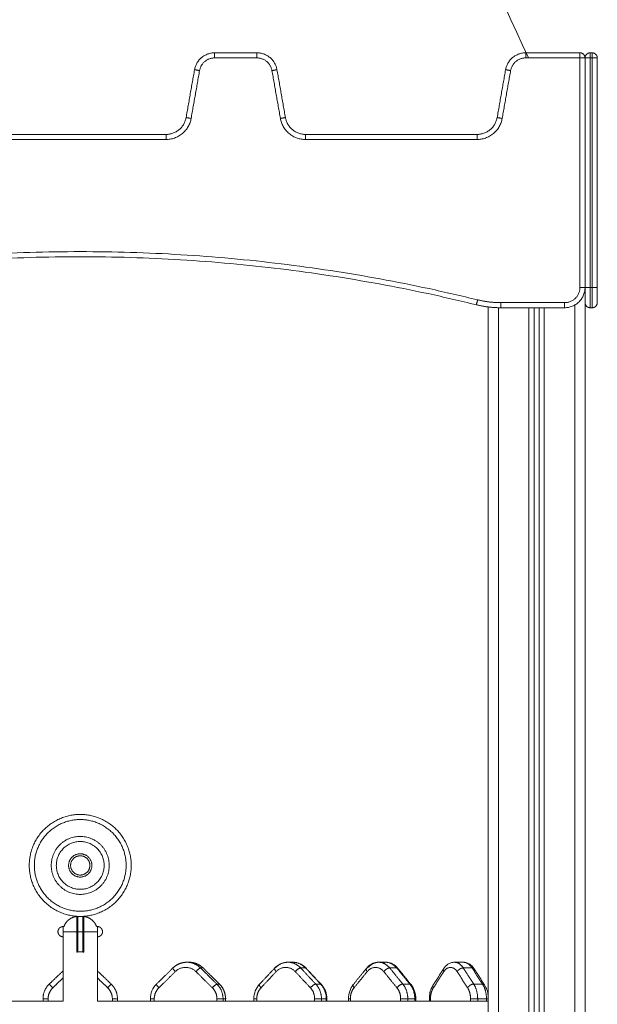
# Model space of a CAD drawing. Units: millimetres. Extents: x 2086.8 to 2101.2, y 2336.5 to 2351.
# Drawn here: x 2099.1 to 2099.6, y 2347.6 to 2348.5 of the extents above; entities that cross this region are included whole.
import ezdxf

# ---------------------------------------------------------------- set-up
doc = ezdxf.new("R2010")
doc.units = ezdxf.units.MM
doc.layers.get('0').update_dxf_attribs({"lineweight": 5})

# ---------------------------------------------------------------- blocks, each defined once
blk = doc.blocks.new('SIDE')
for points, degree in [([(2099.56704, 2348.48971), (2099.44556, 2348.75638), (2099.32408, 2349.02304), (2099.2026, 2349.28971)], 3), ([(2099.25938, 2348.49471), (2099.2801, 2348.49471), (2099.30082, 2348.49471)], 2), ([(2099.56438, 2348.49471), (2099.59099, 2348.49471), (2099.6176, 2348.49471)], 2), ([(2099.6276, 2348.49471), (2099.6286, 2348.49471), (2099.6296, 2348.49471)], 2), ([(2099.25938, 2348.48971), (2099.2801, 2348.48971), (2099.30082, 2348.48971)], 2), ([(2099.56438, 2348.48971), (2099.59099, 2348.48971), (2099.6176, 2348.48971)], 2), ([(2099.6176, 2348.48971), (2099.6176, 2348.37721), (2099.6176, 2348.26471)], 2), ([(2099.6226, 2348.48971), (2099.6226, 2348.37721), (2099.6226, 2348.26471)], 2), ([(2099.6276, 2348.26471), (2099.6276, 2348.37721), (2099.6276, 2348.48971)], 2), ([(2099.6276, 2348.48971), (2099.6286, 2348.48971), (2099.6296, 2348.48971)], 2), ([(2099.6296, 2348.26471), (2099.6296, 2348.37721), (2099.6296, 2348.48971)], 2), ([(2099.6346, 2348.26471), (2099.6346, 2348.37721), (2099.6346, 2348.48971)], 2), ([(2099.23141, 2348.43124), (2099.23554, 2348.45471), (2099.23968, 2348.47818)], 2), ([(2099.23633, 2348.43037), (2099.24047, 2348.45384), (2099.24461, 2348.47731)], 2), ([(2099.31559, 2348.47731), (2099.31973, 2348.45384), (2099.32387, 2348.43037)], 2), ([(2099.32051, 2348.47818), (2099.32465, 2348.45471), (2099.32879, 2348.43124)], 2), ([(2099.53641, 2348.43124), (2099.54054, 2348.45471), (2099.54468, 2348.47818)], 2), ([(2099.54133, 2348.43037), (2099.54547, 2348.45384), (2099.54961, 2348.47731)], 2), ([(2099.04349, 2348.41471), (2099.1276, 2348.41471), (2099.21171, 2348.41471)], 2), ([(2099.04349, 2348.40971), (2099.1276, 2348.40971), (2099.21171, 2348.40971)], 2), ([(2099.34849, 2348.41471), (2099.4326, 2348.41471), (2099.51671, 2348.41471)], 2), ([(2099.34849, 2348.40971), (2099.4326, 2348.40971), (2099.51671, 2348.40971)], 2), ([(2099.6226, 2348.26471), (2099.6226, 2347.82914), (2099.6226, 2347.39358)], 2), ([(2099.6296, 2348.26471), (2099.6286, 2348.26471), (2099.6276, 2348.26471)], 2), ([(2099.5276, 2347.39358), (2099.5276, 2347.81952), (2099.5276, 2348.24547)], 2), ([(2099.5376, 2348.24474), (2099.5376, 2347.82145), (2099.5376, 2347.39816)], 2), ([(2099.6026, 2348.24971), (2099.57125, 2348.24971), (2099.53991, 2348.24971)], 2), ([(2099.6026, 2348.24471), (2099.57125, 2348.24471), (2099.53991, 2348.24471)], 2), ([(2099.5676, 2347.40253), (2099.5676, 2347.82362), (2099.5676, 2348.24471)], 2), ([(2099.5726, 2348.24471), (2099.5726, 2347.8237), (2099.5726, 2347.40269)], 2), ([(2099.5776, 2347.40269), (2099.5776, 2347.8237), (2099.5776, 2348.24471)], 2), ([(2099.5826, 2348.24471), (2099.5826, 2347.82362), (2099.5826, 2347.40253)], 2), ([(2099.6126, 2347.39816), (2099.6126, 2347.82278), (2099.6126, 2348.24739)], 2), ([(2099.6296, 2348.24471), (2099.6286, 2348.24471), (2099.6276, 2348.24471)], 2), ([(2099.1251, 2347.63271), (2099.1251, 2347.64024), (2099.1251, 2347.64777)], 2), ([(2099.1301, 2347.63271), (2099.1301, 2347.64024), (2099.1301, 2347.64777)], 2), ([(2099.11075, 2347.63771), (2099.11118, 2347.63771), (2099.11161, 2347.63771)], 2), ([(2099.1241, 2347.63771), (2099.1246, 2347.63771), (2099.1251, 2347.63771)], 2), ([(2099.1301, 2347.63771), (2099.1306, 2347.63771), (2099.1311, 2347.63771)], 2), ([(2099.14359, 2347.63771), (2099.14402, 2347.63771), (2099.14445, 2347.63771)], 2), ([(2099.11075, 2347.56456), (2099.11075, 2347.59613), (2099.11075, 2347.62771)], 2), ([(2099.1241, 2347.6126), (2099.1241, 2347.62266), (2099.1241, 2347.63271)], 2), ([(2099.1251, 2347.62771), (2099.1246, 2347.62771), (2099.1241, 2347.62771)], 2), ([(2099.1301, 2347.63271), (2099.1276, 2347.63271), (2099.1251, 2347.63271)], 2), ([(2099.1311, 2347.62771), (2099.1306, 2347.62771), (2099.1301, 2347.62771)], 2), ([(2099.1311, 2347.6126), (2099.1311, 2347.62266), (2099.1311, 2347.63271)], 2), ([(2099.14445, 2347.62771), (2099.14445, 2347.59613), (2099.14445, 2347.56456)], 2), ([(2099.1276, 2347.61291), (2099.12641, 2347.61291), (2099.12524, 2347.6128), (2099.1241, 2347.6126)], 3), ([(2099.1311, 2347.6126), (2099.12995, 2347.6128), (2099.12878, 2347.61291), (2099.1276, 2347.61291)], 3), ([(2099.20232, 2347.58128), (2099.21037, 2347.58919), (2099.21841, 2347.5971)], 2), ([(2099.23204, 2347.60271), (2099.23326, 2347.60271), (2099.23449, 2347.60271)], 2), ([(2099.26162, 2347.58132), (2099.25358, 2347.58923), (2099.24553, 2347.59714)], 2), ([(2099.24798, 2347.59714), (2099.24676, 2347.59714), (2099.24553, 2347.59714)], 2), ([(2099.26407, 2347.58132), (2099.25602, 2347.58923), (2099.24798, 2347.59714)], 2), ([(2099.24811, 2347.5971), (2099.25616, 2347.58919), (2099.2642, 2347.58128)], 2), ([(2099.30338, 2347.58114), (2099.31081, 2347.58905), (2099.31824, 2347.59696)], 2), ([(2099.33124, 2347.60271), (2099.33363, 2347.60271), (2099.33601, 2347.60271)], 2), ([(2099.35858, 2347.58132), (2099.35115, 2347.58923), (2099.34371, 2347.59714)], 2), ([(2099.34848, 2347.59714), (2099.3461, 2347.59714), (2099.34371, 2347.59714)], 2), ([(2099.36335, 2347.58132), (2099.35592, 2347.58923), (2099.34848, 2347.59714)], 2), ([(2099.34901, 2347.59696), (2099.35644, 2347.58905), (2099.36388, 2347.58114)], 2), ([(2099.39534, 2347.58087), (2099.40179, 2347.58878), (2099.40824, 2347.5967)], 2), ([(2099.42023, 2347.60271), (2099.42366, 2347.60271), (2099.42709, 2347.60271)], 2), ([(2099.43791, 2347.59714), (2099.43448, 2347.59714), (2099.43105, 2347.59714)], 2), ([(2099.44395, 2347.58132), (2099.4375, 2347.58923), (2099.43105, 2347.59714)], 2), ([(2099.45081, 2347.58132), (2099.44436, 2347.58923), (2099.43791, 2347.59714)], 2), ([(2099.43908, 2347.5967), (2099.44553, 2347.58878), (2099.45198, 2347.58087)], 2), ([(2099.4736, 2347.58044), (2099.47874, 2347.58835), (2099.48389, 2347.59626)], 2), ([(2099.49455, 2347.60271), (2099.49885, 2347.60271), (2099.50315, 2347.60271)], 2), ([(2099.51347, 2347.58132), (2099.50832, 2347.58923), (2099.50318, 2347.59714)], 2), ([(2099.51178, 2347.59714), (2099.50748, 2347.59714), (2099.50318, 2347.59714)], 2), ([(2099.52207, 2347.58132), (2099.51692, 2347.58923), (2099.51178, 2347.59714)], 2), ([(2099.51381, 2347.59626), (2099.51896, 2347.58835), (2099.5241, 2347.58044)], 2), ([(2099.11075, 2347.59426), (2099.104, 2347.58779), (2099.09725, 2347.58132)], 2), ([(2099.11075, 2347.58733), (2099.10573, 2347.58252), (2099.10072, 2347.57771)], 2), ([(2099.15794, 2347.58132), (2099.15119, 2347.58779), (2099.14445, 2347.59426)], 2), ([(2099.15448, 2347.57771), (2099.14946, 2347.58252), (2099.14445, 2347.58733)], 2), ([(2099.2208, 2347.59354), (2099.21276, 2347.58562), (2099.20472, 2347.57771)], 2), ([(2099.25713, 2347.57771), (2099.24909, 2347.58562), (2099.24105, 2347.59354)], 2), ([(2099.31972, 2347.59354), (2099.31228, 2347.58562), (2099.30485, 2347.57771)], 2), ([(2099.35329, 2347.57771), (2099.34586, 2347.58562), (2099.33842, 2347.59354)], 2), ([(2099.409, 2347.59354), (2099.40255, 2347.58562), (2099.3961, 2347.57771)], 2), ([(2099.43813, 2347.57771), (2099.43168, 2347.58562), (2099.42523, 2347.59354)], 2), ([(2099.48417, 2347.59354), (2099.47902, 2347.58562), (2099.47388, 2347.57771)], 2), ([(2099.5074, 2347.57771), (2099.50226, 2347.58562), (2099.49711, 2347.59354)], 2), ([(2099.26407, 2347.58132), (2099.26284, 2347.58132), (2099.26162, 2347.58132)], 2), ([(2099.36335, 2347.58132), (2099.36096, 2347.58132), (2099.35858, 2347.58132)], 2), ([(2099.45081, 2347.58132), (2099.44738, 2347.58132), (2099.44395, 2347.58132)], 2), ([(2099.52207, 2347.58132), (2099.51777, 2347.58132), (2099.51347, 2347.58132)], 2), ([(2099.0911, 2347.56689), (2099.0911, 2347.56572), (2099.0911, 2347.56456)], 2), ([(2099.0961, 2347.56689), (2099.0961, 2347.56572), (2099.0961, 2347.56456)], 2), ([(2099.1591, 2347.56456), (2099.1591, 2347.56572), (2099.1591, 2347.56689)], 2), ([(2099.1641, 2347.56456), (2099.1641, 2347.56572), (2099.1641, 2347.56689)], 2), ([(2099.19633, 2347.56456), (2099.19633, 2347.56572), (2099.19633, 2347.56689)], 2), ([(2099.20021, 2347.56689), (2099.20021, 2347.56572), (2099.20021, 2347.56456)], 2), ([(2099.26164, 2347.56456), (2099.26164, 2347.56572), (2099.26164, 2347.56689)], 2), ([(2099.26762, 2347.56456), (2099.26762, 2347.56572), (2099.26762, 2347.56689)], 2), ([(2099.27007, 2347.56689), (2099.26885, 2347.56689), (2099.26762, 2347.56689)], 2), ([(2099.27007, 2347.56456), (2099.27007, 2347.56572), (2099.27007, 2347.56689)], 2), ([(2099.29786, 2347.56456), (2099.29786, 2347.56572), (2099.29786, 2347.56689)], 2), ([(2099.30069, 2347.56689), (2099.30069, 2347.56572), (2099.30069, 2347.56456)], 2), ([(2099.35745, 2347.56456), (2099.35745, 2347.56572), (2099.35745, 2347.56689)], 2), ([(2099.36413, 2347.56456), (2099.36413, 2347.56572), (2099.36413, 2347.56689)], 2), ([(2099.3689, 2347.56689), (2099.36651, 2347.56689), (2099.36413, 2347.56689)], 2), ([(2099.3689, 2347.56456), (2099.3689, 2347.56572), (2099.3689, 2347.56689)], 2), ([(2099.36939, 2347.56689), (2099.36939, 2347.56572), (2099.36939, 2347.56456)], 2), ([(2099.3906, 2347.56456), (2099.3906, 2347.56572), (2099.3906, 2347.56689)], 2), ([(2099.39249, 2347.56689), (2099.39249, 2347.56572), (2099.39249, 2347.56456)], 2), ([(2099.44174, 2347.56456), (2099.44174, 2347.56572), (2099.44174, 2347.56689)], 2), ([(2099.44877, 2347.56456), (2099.44877, 2347.56572), (2099.44877, 2347.56689)], 2), ([(2099.45563, 2347.56689), (2099.4522, 2347.56689), (2099.44877, 2347.56689)], 2), ([(2099.45563, 2347.56456), (2099.45563, 2347.56572), (2099.45563, 2347.56689)], 2), ([(2099.45672, 2347.56689), (2099.45672, 2347.56572), (2099.45672, 2347.56456)], 2), ([(2099.46991, 2347.56456), (2099.46991, 2347.56572), (2099.46991, 2347.56689)], 2), ([(2099.471, 2347.56689), (2099.471, 2347.56572), (2099.471, 2347.56456)], 2), ([(2099.51028, 2347.56456), (2099.51028, 2347.56572), (2099.51028, 2347.56689)], 2), ([(2099.51731, 2347.56456), (2099.51731, 2347.56572), (2099.51731, 2347.56689)], 2), ([(2099.52591, 2347.56689), (2099.52161, 2347.56689), (2099.51731, 2347.56689)], 2), ([(2099.52591, 2347.56456), (2099.52591, 2347.56572), (2099.52591, 2347.56689)], 2)]:
    blk.add_open_spline(points, degree=degree)
for points, weights in [([(2099.23968, 2348.47818), (2099.2426, 2348.49471), (2099.25938, 2348.49471)], [1, 0.766044443119, 1]), ([(2099.25938, 2348.49471), (2099.25938, 2348.49471), (2099.25938, 2348.48971)], [1, 0.707106781149, 1]), ([(2099.30082, 2348.49471), (2099.30082, 2348.49471), (2099.30082, 2348.48971)], [1, 0.707106781187, 1]), ([(2099.30082, 2348.49471), (2099.3176, 2348.49471), (2099.32051, 2348.47818)], [1, 0.766044443119, 1]), ([(2099.54468, 2348.47818), (2099.5476, 2348.49471), (2099.56438, 2348.49471)], [1, 0.766044443119, 1]), ([(2099.56438, 2348.48971), (2099.56438, 2348.49471), (2099.56438, 2348.49471)], [1, 0.707106781187, 1]), ([(2099.6176, 2348.48971), (2099.6176, 2348.49471), (2099.6176, 2348.49471)], [1, 0.707106781186, 1]), ([(2099.6176, 2348.49471), (2099.6226, 2348.49471), (2099.6226, 2348.48971)], [1, 0.707106781187, 1]), ([(2099.6226, 2348.48971), (2099.6226, 2348.49471), (2099.6276, 2348.49471)], [1, 0.707106781187, 1]), ([(2099.6276, 2348.49471), (2099.6276, 2348.49471), (2099.6276, 2348.48971)], [1, 0.707106781186, 1]), ([(2099.6296, 2348.48971), (2099.6296, 2348.49471), (2099.6296, 2348.49471)], [1, 0.707106781186, 1]), ([(2099.6296, 2348.49471), (2099.6346, 2348.49471), (2099.6346, 2348.48971)], [1, 0.707106781186, 1]), ([(2099.24461, 2348.47731), (2099.24679, 2348.48971), (2099.25938, 2348.48971)], [1, 0.766044443115, 1]), ([(2099.30082, 2348.48971), (2099.3134, 2348.48971), (2099.31559, 2348.47731)], [1, 0.766044443115, 1]), ([(2099.54961, 2348.47731), (2099.55179, 2348.48971), (2099.56438, 2348.48971)], [1, 0.766044443114, 1]), ([(2099.6176, 2348.48971), (2099.6226, 2348.48971), (2099.6226, 2348.48971)], [1, 0.707106781187, 1]), ([(2099.6276, 2348.48971), (2099.6226, 2348.48971), (2099.6226, 2348.48971)], [1, 0.707106781187, 1]), ([(2099.6346, 2348.48971), (2099.6346, 2348.48971), (2099.6296, 2348.48971)], [1, 0.707106781187, 1]), ([(2099.23968, 2348.47818), (2099.23968, 2348.47818), (2099.24461, 2348.47731)], [1, 0.707106781187, 1]), ([(2099.32051, 2348.47818), (2099.32051, 2348.47818), (2099.31559, 2348.47731)], [1, 0.707106781149, 1]), ([(2099.54961, 2348.47731), (2099.54468, 2348.47818), (2099.54468, 2348.47818)], [1, 0.707106781149, 1]), ([(2099.21171, 2348.41471), (2099.22849, 2348.41471), (2099.23141, 2348.43124)], [1, 0.766044443119, 1]), ([(2099.21171, 2348.40971), (2099.23269, 2348.40971), (2099.23633, 2348.43037)], [1, 0.766044443117, 1]), ([(2099.23633, 2348.43037), (2099.23141, 2348.43124), (2099.23141, 2348.43124)], [1, 0.707106781187, 1]), ([(2099.32879, 2348.43124), (2099.32879, 2348.43124), (2099.32387, 2348.43037)], [1, 0.707106781186, 1]), ([(2099.32387, 2348.43037), (2099.32751, 2348.40971), (2099.34849, 2348.40971)], [1, 0.766044443117, 1]), ([(2099.32879, 2348.43124), (2099.3317, 2348.41471), (2099.34849, 2348.41471)], [1, 0.766044443119, 1]), ([(2099.51671, 2348.41471), (2099.53349, 2348.41471), (2099.53641, 2348.43124)], [1, 0.766044443119, 1]), ([(2099.51671, 2348.40971), (2099.53769, 2348.40971), (2099.54133, 2348.43037)], [1, 0.766044443117, 1]), ([(2099.54133, 2348.43037), (2099.53641, 2348.43124), (2099.53641, 2348.43124)], [1, 0.707106781187, 1]), ([(2099.21171, 2348.40971), (2099.21171, 2348.41471), (2099.21171, 2348.41471)], [1, 0.707106781218, 1]), ([(2099.34849, 2348.40971), (2099.34849, 2348.41471), (2099.34849, 2348.41471)], [1, 0.707106781186, 1]), ([(2099.51671, 2348.40971), (2099.51671, 2348.41471), (2099.51671, 2348.41471)], [1, 0.707106781218, 1]), ([(2099.5172, 2348.25246), (2099.1276, 2348.34837), (2098.73799, 2348.25246)], [1, 0.971014492754, 1]), ([(2099.51601, 2348.24761), (2099.1276, 2348.34322), (2098.73919, 2348.24761)], [1, 0.971014492754, 1]), ([(2099.6226, 2348.26471), (2099.6226, 2348.24471), (2099.6026, 2348.24471)], [1, 0.707106781187, 1]), ([(2099.6176, 2348.26471), (2099.6176, 2348.24971), (2099.6026, 2348.24971)], [1, 0.707106781087, 1]), ([(2099.6176, 2348.26471), (2099.6226, 2348.26471), (2099.6226, 2348.26471)], [1, 0.707106780265, 1]), ([(2099.6226, 2348.26471), (2099.6226, 2348.26471), (2099.6276, 2348.26471)], [1, 0.707106781187, 1]), ([(2099.6276, 2348.24471), (2099.6276, 2348.24471), (2099.6276, 2348.26471)], [1, 0.707106781187, 1]), ([(2099.6346, 2348.26471), (2099.6346, 2348.26471), (2099.6296, 2348.26471)], [1, 0.707106781186, 1]), ([(2099.6296, 2348.24471), (2099.6296, 2348.24471), (2099.6296, 2348.26471)], [1, 0.707106781187, 1]), ([(2099.6346, 2348.24971), (2099.6346, 2348.24971), (2099.6346, 2348.26471)], [1, 0.707106781086, 1]), ([(2099.51601, 2348.24761), (2099.51601, 2348.24761), (2099.5172, 2348.25246)], [1, 0.707106781159, 1]), ([(2099.53991, 2348.24471), (2099.52778, 2348.24471), (2099.51601, 2348.24761)], [1, 0.992727176205, 1]), ([(2099.53991, 2348.24971), (2099.52839, 2348.24971), (2099.5172, 2348.25246)], [1, 0.992727176205, 1]), ([(2099.53991, 2348.24971), (2099.53991, 2348.24471), (2099.53991, 2348.24471)], [1, 0.707106781159, 1]), ([(2099.6026, 2348.24971), (2099.6026, 2348.24471), (2099.6026, 2348.24471)], [1, 0.707106781186, 1]), ([(2099.6226, 2348.24971), (2099.6226, 2348.24471), (2099.6276, 2348.24471)], [1, 0.707106780264, 1]), ([(2099.6296, 2348.24471), (2099.6346, 2348.24471), (2099.6346, 2348.24971)], [1, 0.707106781186, 1]), ([(2099.1241, 2347.63271), (2099.11075, 2347.63271), (2099.11075, 2347.63271)], [1, 0.777082728392, 1]), ([(2099.1251, 2347.61275), (2099.1251, 2347.62025), (2099.1251, 2347.63271)], [0.857696187038, 0.828922140263, 1]), ([(2099.1301, 2347.61275), (2099.1301, 2347.62025), (2099.1301, 2347.63271)], [0.857696329626, 0.828921716383, 1]), ([(2099.14445, 2347.63271), (2099.14445, 2347.63271), (2099.1311, 2347.63271)], [1, 0.777082728392, 1]), ([(2099.21841, 2347.5971), (2099.21792, 2347.59662), (2099.2208, 2347.59354)], [0.943788876116, 0.738598264461, 1]), ([(2099.21854, 2347.59714), (2099.21845, 2347.59714), (2099.21841, 2347.5971)], [1, 0.968508516207, 0.943788876116]), ([(2099.23204, 2347.60271), (2099.2242, 2347.60271), (2099.21854, 2347.59714)], [0.860891185736, 0.860891185736, 1]), ([(2099.24105, 2347.59354), (2099.23092, 2347.60349), (2099.2208, 2347.59354)], [1, 0.721782371415, 1]), ([(2099.24553, 2347.59714), (2099.23988, 2347.60271), (2099.23204, 2347.60271)], [1, 0.860891185736, 0.860891185736]), ([(2099.23449, 2347.60271), (2099.23387, 2347.60271), (2099.23326, 2347.60267)], [0.860891185736, 0.860891185736, 0.861740653316]), ([(2099.24798, 2347.59714), (2099.24232, 2347.60271), (2099.23449, 2347.60271)], [1, 0.860891185736, 0.860891185736]), ([(2099.24105, 2347.59354), (2099.24442, 2347.59714), (2099.24553, 2347.59714)], [1, 0.707106780667, 1]), ([(2099.24798, 2347.59714), (2099.24807, 2347.59714), (2099.24811, 2347.5971)], [1, 0.96850851643, 0.943788876478]), ([(2099.24811, 2347.5971), (2099.24816, 2347.59706), (2099.24816, 2347.59697)], [0.943788876478, 0.920313025222, 0.902944700143]), ([(2099.31824, 2347.59696), (2099.31747, 2347.59614), (2099.31972, 2347.59354)], [0.901125245963, 0.770086409003, 1]), ([(2099.33124, 2347.60271), (2099.324, 2347.60271), (2099.31877, 2347.59714)], [0.860891185736, 0.860891185736, 1]), ([(2099.33842, 2347.59354), (2099.32907, 2347.60349), (2099.31972, 2347.59354)], [1, 0.721782371415, 1]), ([(2099.34371, 2347.59714), (2099.33848, 2347.60271), (2099.33124, 2347.60271)], [1, 0.860891185736, 0.860891185736]), ([(2099.33601, 2347.60271), (2099.33481, 2347.60271), (2099.33363, 2347.60253)], [0.860891185736, 0.860891185736, 0.864698964308]), ([(2099.34848, 2347.59714), (2099.34326, 2347.60271), (2099.33601, 2347.60271)], [1, 0.860891185736, 0.860891185736]), ([(2099.33842, 2347.59354), (2099.34154, 2347.59714), (2099.34371, 2347.59714)], [1, 0.707106780667, 1]), ([(2099.34848, 2347.59714), (2099.34884, 2347.59714), (2099.34901, 2347.59696)], [1, 0.937020371907, 0.901125246287]), ([(2099.40824, 2347.5967), (2099.4074, 2347.59567), (2099.409, 2347.59354)], [0.870634518478, 0.803538659184, 1]), ([(2099.42523, 2347.59354), (2099.41711, 2347.60349), (2099.409, 2347.59354)], [1, 0.721782371393, 1]), ([(2099.42023, 2347.60271), (2099.41395, 2347.60271), (2099.40941, 2347.59714)], [0.860891185736, 0.860891185736, 1]), ([(2099.43105, 2347.59714), (2099.42652, 2347.60271), (2099.42023, 2347.60271)], [1, 0.860891185736, 0.860891185736]), ([(2099.42709, 2347.60271), (2099.42536, 2347.60271), (2099.42366, 2347.60222)], [0.860891185736, 0.860891185736, 0.87149612012]), ([(2099.43105, 2347.59714), (2099.42794, 2347.59714), (2099.42523, 2347.59354)], [1, 0.707106781186, 1]), ([(2099.43791, 2347.59714), (2099.43338, 2347.60271), (2099.42709, 2347.60271)], [1, 0.860891185736, 0.860891185736]), ([(2099.43791, 2347.59714), (2099.43872, 2347.59714), (2099.43908, 2347.5967)], [1, 0.903568121649, 0.870634518881]), ([(2099.48389, 2347.59626), (2099.48318, 2347.59518), (2099.48417, 2347.59354)], [0.854618139453, 0.84106624031, 1]), ([(2099.49711, 2347.59354), (2099.49064, 2347.60349), (2099.48417, 2347.59354)], [1, 0.721782371393, 1]), ([(2099.50318, 2347.59714), (2099.49956, 2347.60271), (2099.49455, 2347.60271)], [1, 0.860891185736, 0.860891185736]), ([(2099.50318, 2347.59714), (2099.49927, 2347.59714), (2099.49711, 2347.59354)], [1, 0.707106781186, 1]), ([(2099.51178, 2347.59714), (2099.50816, 2347.60271), (2099.50315, 2347.60271)], [1, 0.860891185736, 0.860891185736]), ([(2099.51178, 2347.59714), (2099.51324, 2347.59714), (2099.51381, 2347.59626)], [1, 0.866040540546, 0.854618139818]), ([(2099.09725, 2347.58132), (2099.0911, 2347.57542), (2099.0911, 2347.56689)], [1, 0.919815221181, 1]), ([(2099.10072, 2347.57771), (2099.0961, 2347.57329), (2099.0961, 2347.56689)], [1, 0.919815221138, 1]), ([(2099.09725, 2347.58132), (2099.09725, 2347.58132), (2099.10072, 2347.57771)], [1, 0.707106781186, 1]), ([(2099.15448, 2347.57771), (2099.15794, 2347.58132), (2099.15794, 2347.58132)], [1, 0.707106781185, 1]), ([(2099.1591, 2347.56689), (2099.1591, 2347.57329), (2099.15448, 2347.57771)], [1, 0.919815221138, 1]), ([(2099.1641, 2347.56689), (2099.1641, 2347.57542), (2099.15794, 2347.58132)], [1, 0.919815221181, 1]), ([(2099.20472, 2347.57771), (2099.20021, 2347.57329), (2099.20021, 2347.56689)], [1, 0.919815221137, 1]), ([(2099.20232, 2347.58128), (2099.20183, 2347.5808), (2099.20472, 2347.57771)], [0.94378887648, 0.738598264757, 1]), ([(2099.20246, 2347.58132), (2099.20237, 2347.58123), (2099.20228, 2347.58114)], [1, 0.998697187215, 0.997436709675]), ([(2099.25713, 2347.57771), (2099.26051, 2347.58132), (2099.26162, 2347.58132)], [1, 0.707106781189, 1]), ([(2099.26164, 2347.56689), (2099.26164, 2347.57329), (2099.25713, 2347.57771)], [1, 0.919815221137, 1]), ([(2099.26762, 2347.56689), (2099.26762, 2347.57542), (2099.26162, 2347.58132)], [1, 0.919815221181, 1]), ([(2099.27007, 2347.56689), (2099.27007, 2347.57542), (2099.26407, 2347.58132)], [1, 0.919815221181, 1]), ([(2099.2642, 2347.58128), (2099.26415, 2347.58132), (2099.26407, 2347.58132)], [0.943788876345, 0.968508516344, 1]), ([(2099.30485, 2347.57771), (2099.30069, 2347.57329), (2099.30069, 2347.56689)], [1, 0.919815221137, 1]), ([(2099.30485, 2347.57771), (2099.3026, 2347.58032), (2099.30338, 2347.58114)], [1, 0.770086409117, 0.901125246102]), ([(2099.35329, 2347.57771), (2099.35641, 2347.58132), (2099.35858, 2347.58132)], [1, 0.707106781188, 1]), ([(2099.35745, 2347.56689), (2099.35745, 2347.57329), (2099.35329, 2347.57771)], [1, 0.919815221137, 1]), ([(2099.36413, 2347.56689), (2099.36413, 2347.57542), (2099.35858, 2347.58132)], [1, 0.919815221181, 1]), ([(2099.3689, 2347.56689), (2099.3689, 2347.57542), (2099.36335, 2347.58132)], [1, 0.919815221181, 1]), ([(2099.36388, 2347.58114), (2099.3637, 2347.58132), (2099.36335, 2347.58132)], [0.901125246224, 0.937020371851, 1]), ([(2099.3961, 2347.57771), (2099.39249, 2347.57329), (2099.39249, 2347.56689)], [1, 0.919815221137, 1]), ([(2099.3961, 2347.57771), (2099.3945, 2347.57984), (2099.39534, 2347.58087)], [1, 0.803538659379, 0.870634518719]), ([(2099.43813, 2347.57771), (2099.44084, 2347.58132), (2099.44395, 2347.58132)], [1, 0.707106781186, 1]), ([(2099.44174, 2347.56689), (2099.44174, 2347.57329), (2099.43813, 2347.57771)], [1, 0.919815221137, 1]), ([(2099.44877, 2347.56689), (2099.44877, 2347.57542), (2099.44395, 2347.58132)], [1, 0.919815221181, 1]), ([(2099.45563, 2347.56689), (2099.45563, 2347.57542), (2099.45081, 2347.58132)], [1, 0.919815221181, 1]), ([(2099.45198, 2347.58087), (2099.45162, 2347.58132), (2099.45081, 2347.58132)], [0.870634518865, 0.903568121626, 1]), ([(2099.47388, 2347.57771), (2099.471, 2347.57329), (2099.471, 2347.56689)], [1, 0.919815221137, 1]), ([(2099.4736, 2347.58044), (2099.4729, 2347.57936), (2099.47388, 2347.57771)], [0.854618139821, 0.841066240619, 1]), ([(2099.47382, 2347.57782), (2099.47371, 2347.57755), (2099.47361, 2347.57728)], [0.967297564731, 0.965938034903, 0.964828617772]), ([(2099.5074, 2347.57771), (2099.50956, 2347.58132), (2099.51347, 2347.58132)], [1, 0.707106781186, 1]), ([(2099.51028, 2347.56689), (2099.51028, 2347.57329), (2099.5074, 2347.57771)], [1, 0.919815221137, 1]), ([(2099.51731, 2347.56689), (2099.51731, 2347.57542), (2099.51347, 2347.58132)], [1, 0.919815221181, 1]), ([(2099.52591, 2347.56689), (2099.52591, 2347.57542), (2099.52207, 2347.58132)], [1, 0.919815221181, 1]), ([(2099.5241, 2347.58044), (2099.52353, 2347.58132), (2099.52207, 2347.58132)], [0.854618139821, 0.866040540559, 1]), ([(2099.52409, 2347.57728), (2099.52396, 2347.5775), (2099.52382, 2347.57771)], [0.992018414715, 0.995787951492, 1]), ([(2099.0961, 2347.56689), (2099.0911, 2347.56689), (2099.0911, 2347.56689)], [1, 0.707106781186, 1]), ([(2099.1591, 2347.56689), (2099.1641, 2347.56689), (2099.1641, 2347.56689)], [1, 0.707106780886, 1]), ([(2099.19633, 2347.56689), (2099.19633, 2347.56689), (2099.20021, 2347.56689)], [0.924397255903, 0.75169641275, 1]), ([(2099.26762, 2347.56689), (2099.26651, 2347.56689), (2099.26164, 2347.56689)], [1, 0.707106781187, 1]), ([(2099.27007, 2347.56689), (2099.2702, 2347.56689), (2099.2702, 2347.56689)], [1, 0.955410368122, 0.924397255899]), ([(2099.29786, 2347.56689), (2099.29786, 2347.56689), (2099.30069, 2347.56689)], [0.878194055754, 0.793482250183, 1]), ([(2099.36413, 2347.56689), (2099.36196, 2347.56689), (2099.35745, 2347.56689)], [1, 0.707106781187, 1]), ([(2099.3689, 2347.56689), (2099.36939, 2347.56689), (2099.36939, 2347.56689)], [1, 0.913624530811, 0.878194055896]), ([(2099.3906, 2347.56689), (2099.3906, 2347.56689), (2099.39249, 2347.56689)], [0.856245336085, 0.833698257293, 1]), ([(2099.44877, 2347.56689), (2099.44565, 2347.56689), (2099.44174, 2347.56689)], [1, 0.707106781187, 1]), ([(2099.45563, 2347.56689), (2099.45672, 2347.56689), (2099.45672, 2347.56689)], [1, 0.87340852374, 0.856245336237]), ([(2099.46991, 2347.56689), (2099.46991, 2347.56689), (2099.471, 2347.56689)], [0.856245335953, 0.873408523105, 1]), ([(2099.51731, 2347.56689), (2099.5134, 2347.56689), (2099.51028, 2347.56689)], [1, 0.707106781187, 1]), ([(2099.52591, 2347.56689), (2099.52716, 2347.56689), (2099.5276, 2347.56689)], [1, 0.883018080779, 0.859481612293])]:
    blk.add_rational_spline(points, weights, degree=2)
for points, weights, knots in [([(2099.1776, 2347.69771), (2099.1776, 2347.74771), (2099.1276, 2347.74771), (2099.0776, 2347.74771), (2099.0776, 2347.69771), (2099.0776, 2347.64771), (2099.1276, 2347.64771), (2099.1776, 2347.64771), (2099.1776, 2347.69771)], [1, 0.707106781187, 1, 0.707106781187, 1, 0.707106781187, 1, 0.707106781187, 1], [0, 0, 0, 70.685531, 70.685531, 141.371062, 141.371062, 212.056594, 212.056594, 282.742125, 282.742125, 282.742125]), ([(2099.1726, 2347.69771), (2099.1726, 2347.74271), (2099.1276, 2347.74271), (2099.0826, 2347.74271), (2099.0826, 2347.69771), (2099.0826, 2347.65271), (2099.1276, 2347.65271), (2099.1726, 2347.65271), (2099.1726, 2347.69771)], [1, 0.707106781187, 1, 0.707106781187, 1, 0.707106781187, 1, 0.707106781187, 1], [0, 0, 0, 70.685531, 70.685531, 141.371062, 141.371062, 212.056594, 212.056594, 282.742125, 282.742125, 282.742125]), ([(2099.09915, 2347.69771), (2099.09915, 2347.66926), (2099.1276, 2347.66926), (2099.15605, 2347.66926), (2099.15605, 2347.69771), (2099.15605, 2347.72616), (2099.1276, 2347.72616), (2099.09915, 2347.72616), (2099.09915, 2347.69771)], [1, 0.707106781187, 1, 0.707106781187, 1, 0.707106781187, 1, 0.707106781187, 1], [0, 0, 0, 36.834941, 36.834941, 73.669882, 73.669882, 110.504824, 110.504824, 147.339765, 147.339765, 147.339765]), ([(2099.10415, 2347.69771), (2099.10415, 2347.67426), (2099.1276, 2347.67426), (2099.15105, 2347.67426), (2099.15105, 2347.69771), (2099.15105, 2347.72116), (2099.1276, 2347.72116), (2099.10415, 2347.72116), (2099.10415, 2347.69771)], [1, 0.707106781187, 1, 0.707106781187, 1, 0.707106781187, 1, 0.707106781187, 1], [0, 0, 0, 36.834941, 36.834941, 73.669882, 73.669882, 110.504824, 110.504824, 147.339765, 147.339765, 147.339765]), ([(2099.11615, 2347.69771), (2099.11615, 2347.68626), (2099.1276, 2347.68626), (2099.13905, 2347.68626), (2099.13905, 2347.69771), (2099.13905, 2347.70916), (2099.1276, 2347.70916), (2099.11615, 2347.70916), (2099.11615, 2347.69771)], [1, 0.707106781187, 1, 0.707106781187, 1, 0.707106781187, 1, 0.707106781187, 1], [0, 0, 0, 17.985164, 17.985164, 35.970327, 35.970327, 53.955491, 53.955491, 71.940654, 71.940654, 71.940654]), ([(2099.11815, 2347.69771), (2099.11815, 2347.68826), (2099.1276, 2347.68826), (2099.13705, 2347.68826), (2099.13705, 2347.69771), (2099.13705, 2347.70716), (2099.1276, 2347.70716), (2099.11815, 2347.70716), (2099.11815, 2347.69771)], [1, 0.707106781187, 1, 0.707106781187, 1, 0.707106781187, 1, 0.707106781187, 1], [0, 0, 0, 17.985164, 17.985164, 35.970327, 35.970327, 53.955491, 53.955491, 71.940654, 71.940654, 71.940654]), ([(2099.11161, 2347.63771), (2099.1117, 2347.63797), (2099.1118, 2347.63823), (2099.11294, 2347.64112), (2099.11514, 2347.64332), (2099.11734, 2347.64551), (2099.12023, 2347.64666), (2099.1221, 2347.6474), (2099.1241, 2347.64762)], [0.897358423395, 0.893600545679, 0.890165042905, 0.853553390541, 0.853553390541, 0.853553390541, 0.890165042905, 0.915606408009, 0.958726927603], [5.185347, 5.185347, 5.185347, 5.722307, 5.722307, 11.935511, 11.935511, 18.148714, 18.148714, 22.125134, 22.125134, 22.125134]), ([(2099.14359, 2347.63771), (2099.1435, 2347.63797), (2099.14339, 2347.63823), (2099.14225, 2347.64112), (2099.14005, 2347.64332), (2099.13786, 2347.64551), (2099.13497, 2347.64666), (2099.1331, 2347.6474), (2099.1311, 2347.64762)], [0.897358423395, 0.893600545679, 0.890165042905, 0.853553390541, 0.853553390541, 0.853553390541, 0.890165042905, 0.915606408009, 0.958726927603], [5.185347, 5.185347, 5.185347, 5.722307, 5.722307, 11.935511, 11.935511, 18.148714, 18.148714, 22.125134, 22.125134, 22.125134]), ([(2099.11075, 2347.62771), (2099.10979, 2347.62771), (2099.10891, 2347.62806), (2099.10794, 2347.62844), (2099.10721, 2347.62917), (2099.10648, 2347.62991), (2099.1061, 2347.63087), (2099.10575, 2347.63176), (2099.10575, 2347.63271), (2099.10575, 2347.63366), (2099.1061, 2347.63455), (2099.10648, 2347.63551), (2099.10721, 2347.63624), (2099.10794, 2347.63698), (2099.10891, 2347.63736), (2099.10979, 2347.63771), (2099.11075, 2347.63771)], [1, 0.926776695297, 0.890165042945, 0.853553390593, 0.853553390593, 0.853553390593, 0.890165042945, 0.926776695297, 1, 0.926776695297, 0.890165042945, 0.853553390593, 0.853553390593, 0.853553390593, 0.890165042945, 0.926776695297, 1], [0, 0, 0, 1.907436, 1.907436, 3.978504, 3.978504, 6.049571, 6.049571, 7.957007, 7.957007, 9.864443, 9.864443, 11.935511, 11.935511, 14.006578, 14.006578, 15.914014, 15.914014, 15.914014]), ([(2099.11075, 2347.62771), (2099.11075, 2347.62771), (2099.11075, 2347.63271), (2099.11075, 2347.63771), (2099.11075, 2347.63771)], [1, 0.707106781187, 1, 0.707106781187, 1], [-23.561945, -23.561945, -23.561945, -15.707963, -15.707963, -7.853982, -7.853982, -7.853982]), ([(2099.14445, 2347.62771), (2099.14445, 2347.62771), (2099.14445, 2347.63271), (2099.14445, 2347.63771), (2099.14445, 2347.63771)], [1, 0.707106781187, 1, 0.707106781187, 1], [-23.561945, -23.561945, -23.561945, -15.707963, -15.707963, -7.853982, -7.853982, -7.853982]), ([(2099.14445, 2347.62771), (2099.1454, 2347.62771), (2099.14629, 2347.62806), (2099.14725, 2347.62844), (2099.14798, 2347.62917), (2099.14871, 2347.62991), (2099.1491, 2347.63087), (2099.14945, 2347.63176), (2099.14945, 2347.63271), (2099.14945, 2347.63366), (2099.1491, 2347.63455), (2099.14871, 2347.63551), (2099.14798, 2347.63624), (2099.14725, 2347.63698), (2099.14629, 2347.63736), (2099.1454, 2347.63771), (2099.14445, 2347.63771)], [1, 0.926776695297, 0.890165042945, 0.853553390593, 0.853553390593, 0.853553390593, 0.890165042945, 0.926776695297, 1, 0.926776695297, 0.890165042945, 0.853553390593, 0.853553390593, 0.853553390593, 0.890165042945, 0.926776695297, 1], [0, 0, 0, 1.907436, 1.907436, 3.978504, 3.978504, 6.049571, 6.049571, 7.957007, 7.957007, 9.864443, 9.864443, 11.935511, 11.935511, 14.006578, 14.006578, 15.914014, 15.914014, 15.914014])]:
    blk.add_rational_spline(points, weights, degree=2, knots=knots)
for points, knots in [([(2099.1241, 2347.64762), (2099.1241, 2347.64762), (2099.1241, 2347.6476), (2099.1241, 2347.64753), (2099.1241, 2347.64747), (2099.1241, 2347.64739), (2099.1241, 2347.64723), (2099.1241, 2347.647), (2099.1241, 2347.64666), (2099.1241, 2347.6463), (2099.1241, 2347.64584), (2099.1241, 2347.64472), (2099.1241, 2347.64406), (2099.1241, 2347.64332), (2099.1241, 2347.64188), (2099.1241, 2347.64015), (2099.1241, 2347.63823), (2099.1241, 2347.63648), (2099.1241, 2347.6346), (2099.1241, 2347.63271)], [24.99683, 24.99683, 24.99683, 24.99683, 26.741839, 26.741839, 28.508605, 28.508605, 28.508605, 31.592903, 31.592903, 31.592903, 34.82849, 34.82849, 38.061907, 38.061907, 38.061907, 44.297772, 44.297772, 44.297772, 49.99366, 49.99366, 49.99366, 49.99366]), ([(2099.1311, 2347.64762), (2099.1311, 2347.64762), (2099.1311, 2347.6476), (2099.1311, 2347.64753), (2099.1311, 2347.64747), (2099.1311, 2347.64739), (2099.1311, 2347.64723), (2099.1311, 2347.647), (2099.1311, 2347.64666), (2099.1311, 2347.6463), (2099.1311, 2347.64584), (2099.1311, 2347.64472), (2099.1311, 2347.64406), (2099.1311, 2347.64332), (2099.1311, 2347.64188), (2099.1311, 2347.64015), (2099.1311, 2347.63823), (2099.1311, 2347.63648), (2099.1311, 2347.6346), (2099.1311, 2347.63271)], [24.99683, 24.99683, 24.99683, 24.99683, 26.741839, 26.741839, 28.508605, 28.508605, 28.508605, 31.592903, 31.592903, 31.592903, 34.82849, 34.82849, 38.061907, 38.061907, 38.061907, 44.297772, 44.297772, 44.297772, 49.99366, 49.99366, 49.99366, 49.99366]), ([(2099.21841, 2347.5971), (2099.22015, 2347.59881), (2099.22218, 2347.60018), (2099.22441, 2347.60114), (2099.22683, 2347.60217), (2099.22942, 2347.60271), (2099.23204, 2347.60271)], [0, 0, 0, 0, 7.390037, 7.390037, 7.390037, 15.386737, 15.386737, 15.386737, 15.386737]), ([(2099.31824, 2347.59696), (2099.31987, 2347.59869), (2099.32179, 2347.60009), (2099.32391, 2347.60108), (2099.32622, 2347.60215), (2099.32871, 2347.60271), (2099.33124, 2347.60271)], [0, 0, 0, 0, 7.368233, 7.368233, 7.368233, 15.400955, 15.400955, 15.400955, 15.400955]), ([(2099.33601, 2347.60271), (2099.33854, 2347.60271), (2099.34103, 2347.60215), (2099.34334, 2347.60108), (2099.34546, 2347.60009), (2099.34738, 2347.59869), (2099.34901, 2347.59696)], [0, 0, 0, 0, 8.032722, 8.032722, 8.032722, 15.400955, 15.400955, 15.400955, 15.400955]), ([(2099.40824, 2347.5967), (2099.40968, 2347.59846), (2099.4114, 2347.59991), (2099.41334, 2347.60095), (2099.41548, 2347.6021), (2099.41783, 2347.60271), (2099.42023, 2347.60271)], [0, 0, 0, 0, 7.316582, 7.316582, 7.316582, 15.425475, 15.425475, 15.425475, 15.425475]), ([(2099.42709, 2347.60271), (2099.42949, 2347.60271), (2099.43184, 2347.6021), (2099.43398, 2347.60095), (2099.43592, 2347.59991), (2099.43764, 2347.59846), (2099.43908, 2347.5967)], [0, 0, 0, 0, 8.108893, 8.108893, 8.108893, 15.425475, 15.425475, 15.425475, 15.425475]), ([(2099.48389, 2347.59626), (2099.48505, 2347.59805), (2099.48648, 2347.59957), (2099.48815, 2347.60069), (2099.48908, 2347.60132), (2099.49008, 2347.60182), (2099.49225, 2347.60252), (2099.49339, 2347.60271), (2099.49455, 2347.60271)], [0, 0, 0, 0, 7.198637, 7.198637, 7.198637, 11.207778, 11.207778, 15.400601, 15.400601, 15.400601, 15.400601]), ([(2099.50315, 2347.60271), (2099.50431, 2347.60271), (2099.50545, 2347.60252), (2099.50762, 2347.60182), (2099.50862, 2347.60132), (2099.50955, 2347.60069), (2099.51122, 2347.59957), (2099.51265, 2347.59805), (2099.51381, 2347.59626)], [0, 0, 0, 0, 4.192823, 4.192823, 8.201965, 8.201965, 8.201965, 15.400601, 15.400601, 15.400601, 15.400601]), ([(2099.19633, 2347.56689), (2099.19633, 2347.56957), (2099.19686, 2347.57222), (2099.19788, 2347.57469), (2099.19891, 2347.57717), (2099.20042, 2347.57941), (2099.20232, 2347.58128)], [0, 0, 0, 0, 8.069747, 8.069747, 8.069747, 16.15726, 16.15726, 16.15726, 16.15726]), ([(2099.2642, 2347.58128), (2099.2661, 2347.57941), (2099.26761, 2347.57717), (2099.26864, 2347.57469), (2099.26967, 2347.57222), (2099.2702, 2347.56957), (2099.2702, 2347.56689)], [0, 0, 0, 0, 8.087513, 8.087513, 8.087513, 16.15726, 16.15726, 16.15726, 16.15726]), ([(2099.29786, 2347.56689), (2099.29786, 2347.56952), (2099.29834, 2347.57213), (2099.29928, 2347.57457), (2099.30022, 2347.57702), (2099.30161, 2347.57926), (2099.30338, 2347.58114)], [0, 0, 0, 0, 7.92495, 7.92495, 7.92495, 15.914882, 15.914882, 15.914882, 15.914882]), ([(2099.36388, 2347.58114), (2099.36564, 2347.57926), (2099.36703, 2347.57702), (2099.36798, 2347.57457), (2099.36891, 2347.57213), (2099.36939, 2347.56952), (2099.36939, 2347.56689)], [0, 0, 0, 0, 7.989932, 7.989932, 7.989932, 15.914882, 15.914882, 15.914882, 15.914882]), ([(2099.3906, 2347.56689), (2099.3906, 2347.56944), (2099.39101, 2347.57198), (2099.3918, 2347.57435), (2099.39261, 2347.57677), (2099.3938, 2347.57899), (2099.39534, 2347.58087)], [0, 0, 0, 0, 7.688635, 7.688635, 7.688635, 15.500637, 15.500637, 15.500637, 15.500637]), ([(2099.45198, 2347.58087), (2099.45352, 2347.57899), (2099.45472, 2347.57677), (2099.45552, 2347.57435), (2099.45631, 2347.57198), (2099.45672, 2347.56944), (2099.45672, 2347.56689)], [0, 0, 0, 0, 7.812002, 7.812002, 7.812002, 15.500637, 15.500637, 15.500637, 15.500637]), ([(2099.46991, 2347.56689), (2099.46991, 2347.56892), (2099.47012, 2347.57094), (2099.47094, 2347.57472), (2099.47152, 2347.57646), (2099.47228, 2347.57807), (2099.47267, 2347.5789), (2099.47311, 2347.57969), (2099.4736, 2347.58044)], [0, 0, 0, 0, 6.107272, 6.107272, 11.883443, 11.883443, 11.883443, 14.866592, 14.866592, 14.866592, 14.866592]), ([(2099.5241, 2347.58044), (2099.52459, 2347.57969), (2099.52503, 2347.5789), (2099.52542, 2347.57807), (2099.52618, 2347.57646), (2099.52676, 2347.57472), (2099.52735, 2347.57201), (2099.52749, 2347.57112), (2099.5276, 2347.57022)], [0, 0, 0, 0, 2.983149, 2.983149, 2.983149, 8.75932, 8.75932, 11.505293, 11.505293, 11.505293, 11.505293]), ([(2098.7276, 2347.56456), (2098.72842, 2347.56456), (2098.72925, 2347.56456), (2098.73009, 2347.56456), (2098.73707, 2347.56456), (2098.74473, 2347.56456), (2098.75304, 2347.56456), (2098.76144, 2347.56456), (2098.7705, 2347.56456), (2098.78018, 2347.56456), (2098.78991, 2347.56456), (2098.80025, 2347.56456), (2098.81117, 2347.56456), (2098.82208, 2347.56456), (2098.83356, 2347.56456), (2098.84554, 2347.56456), (2098.85746, 2347.56456), (2098.86987, 2347.56456), (2098.88272, 2347.56456), (2098.89543, 2347.56456), (2098.90857, 2347.56456), (2098.92206, 2347.56456), (2098.93535, 2347.56456), (2098.94897, 2347.56456), (2098.96287, 2347.56456), (2098.97649, 2347.56456), (2098.99038, 2347.56456), (2099.00447, 2347.56456), (2099.0182, 2347.56456), (2099.03212, 2347.56456), (2099.04617, 2347.56456), (2099.05981, 2347.56456), (2099.07357, 2347.56456), (2099.08739, 2347.56456), (2099.09516, 2347.56456), (2099.10295, 2347.56456), (2099.11075, 2347.56456)], [208.133577, 208.133577, 208.133577, 208.133577, 213.627475, 213.627475, 213.627475, 259.215149, 259.215149, 259.215149, 305.287399, 305.287399, 305.287399, 351.607106, 351.607106, 351.607106, 397.926282, 397.926282, 397.926282, 443.998941, 443.998941, 443.998941, 489.587773, 489.587773, 489.587773, 534.462484, 534.462484, 534.462484, 578.42919, 578.42919, 578.42919, 621.301178, 621.301178, 621.301178, 662.93855, 662.93855, 662.93855, 686.355843, 686.355843, 686.355843, 686.355843]), ([(2099.14445, 2347.56456), (2099.15225, 2347.56456), (2099.16004, 2347.56456), (2099.16781, 2347.56456), (2099.18162, 2347.56456), (2099.19538, 2347.56456), (2099.20903, 2347.56456), (2099.22307, 2347.56456), (2099.237, 2347.56456), (2099.25073, 2347.56456), (2099.26482, 2347.56456), (2099.2787, 2347.56456), (2099.29232, 2347.56456), (2099.30622, 2347.56456), (2099.31985, 2347.56456), (2099.33313, 2347.56456), (2099.34662, 2347.56456), (2099.35976, 2347.56456), (2099.37247, 2347.56456), (2099.38532, 2347.56456), (2099.39774, 2347.56456), (2099.40965, 2347.56456), (2099.42164, 2347.56456), (2099.43311, 2347.56456), (2099.44403, 2347.56456), (2099.45494, 2347.56456), (2099.46529, 2347.56456), (2099.47501, 2347.56456), (2099.48469, 2347.56456), (2099.49375, 2347.56456), (2099.50215, 2347.56456), (2099.51046, 2347.56456), (2099.51813, 2347.56456), (2099.5251, 2347.56456), (2099.52595, 2347.56456), (2099.52678, 2347.56456), (2099.5276, 2347.56456)], [720.075143, 720.075143, 720.075143, 720.075143, 743.493366, 743.493366, 743.493366, 785.128092, 785.128092, 785.128092, 828.004057, 828.004057, 828.004057, 871.967047, 871.967047, 871.967047, 916.84287, 916.84287, 916.84287, 962.430545, 962.430545, 962.430545, 1008.502795, 1008.502795, 1008.502795, 1054.822502, 1054.822502, 1054.822502, 1101.141678, 1101.141678, 1101.141678, 1147.214336, 1147.214336, 1147.214336, 1192.803169, 1192.803169, 1192.803169, 1198.297926, 1198.297926, 1198.297926, 1198.297926])]:
    blk.add_open_spline(points, degree=3, knots=knots)

msp = doc.modelspace()

# ---------------------------------------------------------------- block references
at = {"color": 255, "linetype": 'Continuous', "lineweight": 5}
msp.add_blockref('SIDE', (0, 0), dxfattribs=at)

doc.saveas('drawing.dxf')
